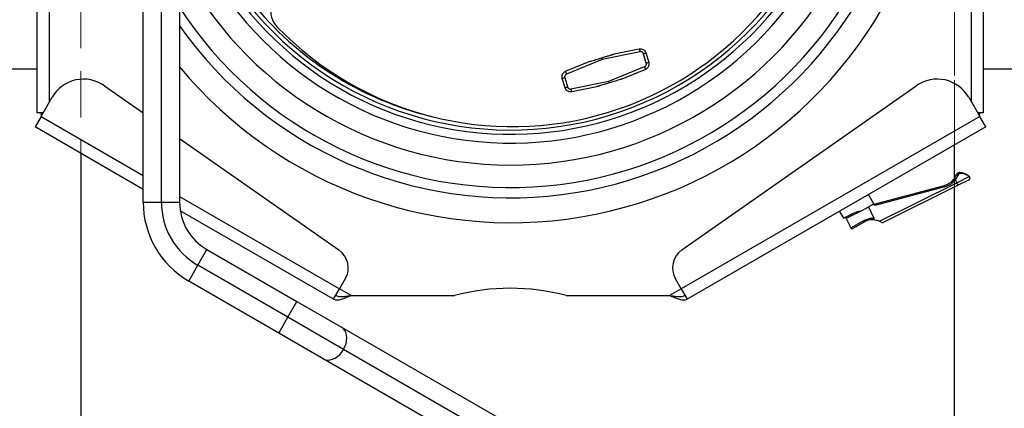
# Model space of a CAD drawing. Units: millimetres. Extents: x 0 to 210, y 0 to 297.
# Drawn here: x 53 to 80, y 138 to 148 of the extents above; entities that cross this region are included whole.
import ezdxf

# ---------------------------------------------------------------- set-up
doc = ezdxf.new("R2010")
doc.units = ezdxf.units.MM
doc.linetypes.add('HIDDEN', pattern=[1.905, 1.27, -0.635])
doc.layers.add('DIMENSIONS', color=7, linetype='Continuous')
doc.styles.add('SLDTEXTSTYLE0', font='TXT', dxfattribs={"width": 0.75})
doc.dimstyles.new('SLDDIMSTYLE0', dxfattribs={"dimtxt": 3.5, "dimasz": 3.302, "dimexe": 0, "dimexo": 0.0625, "dimgap": 0.875, "dimtad": 1, "dimlfac": 25, "dimrnd": 1e-09, "dimzin": 12, "dimdsep": 46, "dimtxsty": 'SLDTEXTSTYLE0', "dimblk1": 'OBLIQUE', "dimblk2": 'OBLIQUE', "dimsah": 1, "dimcen": 0.09, "dimadec": 0, "dimazin": 3, "dimtfac": 1, "dimtofl": 0, "dimtmove": 0, "dimatfit": 3, "dimldrblk": 'OBLIQUE', "dimfxl": 0, "dimfrac": 2, "dimtolj": 1, "dimtzin": 12, "dimarcsym": 0})
doc.dimstyles.new('SLDDIMSTYLE1', dxfattribs={"dimtxt": 3.5, "dimasz": 3.302, "dimexe": 0, "dimexo": 0.0625, "dimgap": 0.875, "dimtad": 1, "dimdec": 0, "dimlfac": 25, "dimrnd": 1e-09, "dimzin": 12, "dimdsep": 46, "dimtxsty": 'SLDTEXTSTYLE0', "dimblk1": 'OBLIQUE', "dimblk2": 'OBLIQUE', "dimsah": 1, "dimcen": 0.09, "dimadec": 0, "dimazin": 3, "dimtfac": 1, "dimtdec": 0, "dimtofl": 0, "dimtmove": 0, "dimatfit": 3, "dimldrblk": 'OBLIQUE', "dimfxl": 0, "dimfrac": 2, "dimtolj": 1, "dimtzin": 12, "dimarcsym": 0})

# ---------------------------------------------------------------- blocks, each defined once
blk = doc.blocks.new('_Oblique')
at = {"color": 0, "linetype": 'ByBlock', "lineweight": -2}
blk.add_line((-0.5, -0.5), (0.5, 0.5), dxfattribs=at)
blk = doc.blocks.new('_D_8')
at = {"layer": 'DIMENSIONS'}
for p, q in [((40.31, 137.957), (40.31, 106.45)), ((95.11, 137.957), (95.11, 106.45)), ((40.31, 107.45), (95.11, 107.45))]:
    blk.add_line(p, q, dxfattribs=at)
at = {"layer": 'DIMENSIONS', "xscale": 3.302, "yscale": 3.302, "rotation": 180.0000000000004}
blk.add_blockref('_Oblique', (40.31, 107.45), dxfattribs=at)
at = {"layer": 'DIMENSIONS', "xscale": 3.302, "yscale": 3.302}
blk.add_blockref('_Oblique', (95.11, 107.45), dxfattribs=at)
at = {"layer": 'DIMENSIONS', "insert": (62.315, 111.962), "char_height": 3.5, "attachment_point": 1, "style": 'SLDTEXTSTYLE0'}
blk.add_mtext('1370', dxfattribs=at)
blk = doc.blocks.new('_D_11')
at = {"layer": 'DIMENSIONS'}
for p, q in [((86.17, 190.734), (110.797, 190.734)), ((109.797, 190.734), (109.797, 136.502)), ((67.044, 136.502), (110.797, 136.502))]:
    blk.add_line(p, q, dxfattribs=at)
at = {"layer": 'DIMENSIONS', "xscale": 3.302, "yscale": 3.302}
for p, rotation in [((109.797, 190.734, -44.804), 90.0000000000004), ((109.797, 136.502, -44.804), 270.0000000000004)]:
    blk.add_blockref('_Oblique', p, dxfattribs=dict(at, rotation=rotation))
at = {"layer": 'DIMENSIONS', "insert": (105.285, 158.617), "char_height": 3.5, "attachment_point": 1, "rotation": 90, "style": 'SLDTEXTSTYLE0'}
blk.add_mtext('1356', dxfattribs=at)
blk = doc.blocks.new('_D_13')
at = {"layer": 'DIMENSIONS'}
for p, q in [((44.25, 141.614), (44.25, 112.153)), ((54.65, 117.864), (54.65, 112.153)), ((54.65, 113.153), (44.25, 113.153))]:
    blk.add_line(p, q, dxfattribs=at)
at = {"layer": 'DIMENSIONS', "xscale": 3.302, "yscale": 3.302, "rotation": 180.0000000000004}
blk.add_blockref('_Oblique', (44.25, 113.153, -44.804), dxfattribs=at)
at = {"layer": 'DIMENSIONS', "xscale": 3.302, "yscale": 3.302}
blk.add_blockref('_Oblique', (54.65, 113.153, -44.804), dxfattribs=at)
at = {"layer": 'DIMENSIONS', "insert": (45.664, 117.664), "char_height": 3.5, "attachment_point": 1, "style": 'SLDTEXTSTYLE0'}
blk.add_mtext('260', dxfattribs=at)
blk = doc.blocks.new('_D_14')
at = {"layer": 'DIMENSIONS'}
for p, q in [((91.05, 141.174), (91.05, 112.153)), ((78.65, 117.864), (78.65, 112.153)), ((78.65, 113.153), (91.05, 113.153))]:
    blk.add_line(p, q, dxfattribs=at)
at = {"layer": 'DIMENSIONS', "xscale": 3.302, "yscale": 3.302, "rotation": 180.0000000000004}
blk.add_blockref('_Oblique', (78.65, 113.153, -44.804), dxfattribs=at)
at = {"layer": 'DIMENSIONS', "xscale": 3.302, "yscale": 3.302}
blk.add_blockref('_Oblique', (91.05, 113.153, -44.804), dxfattribs=at)
at = {"layer": 'DIMENSIONS', "insert": (81.301, 117.664), "char_height": 3.5, "attachment_point": 1, "style": 'SLDTEXTSTYLE0'}
blk.add_mtext('310', dxfattribs=at)
blk = doc.blocks.new('_D_15')
at = {"layer": 'DIMENSIONS'}
for p, q in [((53.65, 150.864), (33.989, 150.864)), ((34.989, 150.864), (34.989, 118.864)), ((53.65, 118.864), (33.989, 118.864))]:
    blk.add_line(p, q, dxfattribs=at)
at = {"layer": 'DIMENSIONS', "xscale": 3.302, "yscale": 3.302}
for p, rotation in [((34.989, 150.864, -44.804), 90.0000000000004), ((34.989, 118.864, -44.804), 270.0000000000004)]:
    blk.add_blockref('_Oblique', p, dxfattribs=dict(at, rotation=rotation))
at = {"layer": 'DIMENSIONS', "insert": (30.477, 131.614), "char_height": 3.5, "attachment_point": 1, "rotation": 90, "style": 'SLDTEXTSTYLE0'}
blk.add_mtext('800', dxfattribs=at)

msp = doc.modelspace()

# ---------------------------------------------------------------- linework, layer by layer
at = {"color": 7, "linetype": 'Continuous', "lineweight": 25}
for p, q in [((53.45023, 145.91268), (53.45023, 161.99775)), ((79.45023, 145.91268), (79.45023, 161.99775)), ((56.36246, 143.45743), (56.36246, 154.36343)), ((56.86246, 143.45743), (56.86246, 154.36343)), ((57.36246, 154.36343), (57.36246, 143.45743)), ((70.01298, 147.58853), (68.97268, 147.37674)), ((69.30374, 147.52548), (69.98813, 147.66422)), ((70.10604, 147.53357), (70.17301, 147.55392)), ((70.18424, 147.27616), (70.10604, 147.53357)), ((70.17301, 147.55392), (70.25122, 147.29651)), ((67.96893, 147.05074), (68.61483, 147.31617)), ((68.97268, 147.37674), (67.99039, 146.97403)), ((69.1552, 146.77601), (70.13749, 147.17872)), ((70.18424, 147.27616), (70.25122, 147.29651)), ((52.37023, 147.11561), (53.45023, 147.11561)), ((70.15895, 147.10201), (69.51305, 146.83657)), ((79.45023, 147.11561), (80.53023, 147.11561)), ((55.29837, 146.65465), (56.36246, 145.90956)), ((67.87666, 146.85624), (67.94364, 146.87659)), ((67.95487, 146.59883), (67.87666, 146.85624)), ((67.94364, 146.87659), (68.02184, 146.61918)), ((67.95487, 146.59883), (68.02184, 146.61918)), ((68.1149, 146.56421), (69.1552, 146.77601)), ((68.82414, 146.62727), (68.13975, 146.48853)), ((71.1606, 142.14427), (77.60209, 146.65465)), ((53.55623, 145.81148), (53.85877, 146.33549)), ((79.04169, 146.33549), (79.34423, 145.81148)), ((53.55623, 145.81148), (53.39023, 145.52396)), ((53.61466, 145.91268), (53.45023, 145.91268)), ((53.55023, 145.86329), (53.57874, 145.91268)), ((53.55023, 145.86329), (53.57717, 145.84774)), ((79.34423, 145.81148), (71.14423, 141.0772)), ((79.45023, 145.91268), (79.2858, 145.91268)), ((79.32172, 145.91268), (79.35023, 145.86329)), ((79.3233, 145.84774), (79.35023, 145.86329)), ((79.51023, 145.52396), (79.34423, 145.81148)), ((56.36246, 143.80794), (53.39023, 145.52396)), ((79.51023, 145.52396), (71.31023, 140.78968)), ((57.36246, 145.20935), (61.73986, 142.14427)), ((78.65023, 144.11403), (78.65023, 145.02744)), ((54.65023, 144.7965), (54.65023, 118.86361)), ((78.64141, 144.09844), (78.69793, 144.1984)), ((78.74511, 144.18813), (78.67363, 144.07473)), ((78.69793, 144.1984), (78.71019, 144.22785)), ((78.75977, 144.21878), (78.74511, 144.18813)), ((76.44067, 143.39991), (78.37906, 143.9193)), ((76.58743, 142.93139), (78.71467, 143.99245)), ((78.75038, 143.92086), (76.7112, 142.90373)), ((78.38941, 143.88067), (78.37906, 143.9193)), ((78.67363, 144.07473), (78.64141, 144.09844)), ((78.67363, 144.07473), (78.71467, 143.99245)), ((78.71467, 143.99245), (79.05074, 144.16008)), ((78.75038, 143.92086), (78.71467, 143.99245)), ((79.03673, 144.0637), (78.75038, 143.92086)), ((76.43398, 143.41151), (76.28832, 143.66379)), ((78.38941, 143.88067), (76.46137, 143.36405)), ((78.65023, 118.86361), (78.65023, 143.87091)), ((56.36246, 143.45743), (56.86246, 143.45743)), ((56.86246, 143.45743), (57.36246, 143.45743)), ((76.28494, 143.32546), (76.43398, 143.41151)), ((76.46137, 143.36405), (76.43398, 143.41151)), ((61.59023, 140.78968), (57.38143, 143.21964)), ((75.49158, 143.20379), (75.59822, 143.01907)), ((75.59822, 143.01907), (75.76923, 143.10437)), ((76.05789, 143.20366), (76.0617, 143.19657)), ((76.0617, 143.19657), (76.28494, 143.32546)), ((76.28494, 143.32546), (76.43682, 143.02096)), ((75.67345, 143.0119), (75.80392, 142.75033)), ((76.16707, 142.911), (75.85971, 142.73354)), ((57.86246, 141.72538), (58.11246, 142.1584)), ((58.11246, 142.1584), (60.58637, 140.73008)), ((57.61246, 141.29237), (57.86246, 141.72538)), ((60.33637, 140.29707), (57.86246, 141.72538)), ((60.08637, 139.86406), (57.61246, 141.29237)), ((61.91533, 141.35278), (61.75623, 141.0772)), ((71.14423, 141.0772), (70.98513, 141.35278)), ((61.59023, 140.78968), (61.75623, 141.0772)), ((71.14423, 141.0772), (71.31023, 140.78968)), ((60.33637, 140.29707), (60.58637, 140.73008)), ((60.58637, 140.73008), (61.81112, 140.02298)), ((62.07423, 140.89361), (64.914, 140.89361)), ((67.98646, 140.89361), (70.82623, 140.89361)), ((60.08637, 139.86406), (60.33637, 140.29707)), ((61.8673, 139.41319), (60.33637, 140.29707)), ((61.31112, 139.15695), (60.08637, 139.86406)), ((61.81112, 140.02298), (66.2202, 137.47739)), ((66.27638, 136.8676), (61.8673, 139.41319)), ((65.7202, 136.61137), (61.31112, 139.15695))]:
    msp.add_line(p, q, dxfattribs=at)
at = {"color": 8, "linetype": 'Continuous', "lineweight": 25}
for p, q in [((53.78223, 161.92076), (53.78223, 146.20292)), ((79.11823, 146.20292), (79.11823, 161.92076)), ((53.55623, 145.81148), (56.36246, 144.1913)), ((57.36246, 143.61395), (61.75623, 141.0772)), ((76.05789, 143.20366), (75.67345, 143.0119)), ((75.80392, 142.75033), (76.14147, 142.94285)), ((62.07423, 140.89361), (61.75623, 141.0772)), ((71.14423, 141.0772), (70.82623, 140.89361))]:
    msp.add_line(p, q, dxfattribs=at)
at = {"color": 7, "linetype": 'HIDDEN', "lineweight": 18}
for p, q in [((54.65023, 150.86361), (54.65023, 144.7965)), ((54.65023, 150.86361), (54.65023, 118.86361)), ((78.65023, 145.02744), (78.65023, 150.86361)), ((78.65023, 118.86361), (78.65023, 150.86361)), ((78.65023, 143.87091), (78.65023, 144.11403))]:
    msp.add_line(p, q, dxfattribs=at)
at = {"color": 7, "linetype": 'Continuous', "lineweight": 25, "flags": 128}
for points in [[(78.80272, 144.24563), (78.80206, 144.25201), (78.80094, 144.25798), (78.7994, 144.26336), (78.79746, 144.26801), (78.7952, 144.27179), (78.79266, 144.27461), (78.78992, 144.27637), (78.78707, 144.27704)], [(61.8673, 139.41319), (61.90606, 139.49106), (61.93434, 139.57195), (61.95128, 139.65338), (61.95637, 139.73288), (61.94944, 139.80804), (61.93072, 139.87658), (61.90076, 139.9364), (61.86049, 139.9857), (61.81112, 140.02298)], [(61.31112, 139.15695), (61.36808, 139.13283), (61.43092, 139.1226), (61.4977, 139.12658), (61.56642, 139.14463), (61.63497, 139.17621), (61.70128, 139.22036), (61.76333, 139.27575), (61.81924, 139.34068), (61.8673, 139.41319)]]:
    msp.add_lwpolyline(points, dxfattribs=at)
at = {"color": 7, "linetype": 'Continuous', "lineweight": 25}
for centre, radius, start, end in [((66.45717, 154.69308), 11.8, 219.579803, 45.187302), ((66.45717, 154.69308), 9.2561, 218.708042, 355.091958), ((66.50638, 154.5311), 9, 224.034651, 349.765349), ((60.46746, 148.69232), 0.6, 106.9, 224.034651), ((69.83636, 147.57248), 0.17735, 5.193658, 31.150874), ((69.98179, 147.09381), 0.17735, 2.649126, 28.606342), ((68.14609, 147.05894), 0.17735, 182.649126, 208.606342), ((54.7248, 145.83549), 1, 55, 150), ((78.17566, 145.83549), 1, 30, 125), ((68.29152, 146.58027), 0.17735, 185.193658, 211.150874), ((78.7089, 144.13527), 0.06407, 55.591654, 99.858508), ((78.72587, 144.1735), 0.05657, 53.179635, 106.088991), ((78.25482, 144.38295), 0.48, 285, 323.648848), ((78.25482, 144.38295), 0.52, 285, 323.648848), ((79.00102, 144.13528), 0.08, 296.509887, 342.972232), ((79.0287, 144.15674), 0.02229, 8.63034, 47.179989), ((58.86246, 143.45743), 2.5, 180, 240), ((58.86246, 143.45743), 2, 180, 240), ((58.86246, 143.45743), 1.5, 180, 240), ((75.63765, 142.99404), 0.04, 26.509887, 116.509887), ((76.2066, 142.969), 0.07019, 201.875076, 235.721032), ((76.39707, 142.51263), 0.46, 65.554817, 97.438793), ((76.67549, 142.97532), 0.08, 238.962827, 296.509887), ((75.83971, 142.76818), 0.04, 206.104296, 300), ((61.39572, 141.65278), 0.6, 330, 55), ((71.50475, 141.65278), 0.6, 125, 210), ((66.45023, 135.09361), 6, 75.164888, 104.835112)]:
    msp.add_arc(centre, radius, start, end, dxfattribs=at)
at = {"color": 8, "linetype": 'Continuous', "lineweight": 25}
for radius, start, end in [(11.11683, 215.104674, 41.57362), (10.83547, 212.928853, 39.867447), (10.21691, 207.106405, 35.511673), (9.61553, 198.944239, 30.127941), (9.37401, 194.02151, 27.477579), (9.14539, 218.708042, 256.357574)]:
    msp.add_arc((66.45717, 154.69308), radius, start, end, dxfattribs=at)
at = {"color": 7, "linetype": 'Continuous', "lineweight": 25}
for points, knots in [([(68.95929, 147.42083), (68.9946, 147.43156), (69.05688, 147.45048), (69.13702, 147.47483), (69.19393, 147.49212), (69.23212, 147.50372), (69.25769, 147.51149), (69.27478, 147.51668), (69.28695, 147.52038), (69.29521, 147.52289), (69.30045, 147.52448), (69.30291, 147.52523), (69.30369, 147.52546), (69.30373, 147.52548), (69.30374, 147.52548)], [0, 0, 0, 0, 0.297245269, 0.52415754, 0.677562391, 0.781387287, 0.851814006, 0.899778544, 0.93266777, 0.962865115, 0.978939943, 0.989942224, 0.997705386, 1, 1, 1, 1]), ([(69.98813, 147.66422), (70.00621, 147.66606), (70.04238, 147.66975), (70.0951, 147.65198), (70.13873, 147.61903), (70.16299, 147.58301), (70.17092, 147.55999), (70.17301, 147.55392)], [0, 0, 0, 0, 0.22986411, 0.46002514, 0.68977153, 0.91818618, 1, 1, 1, 1]), ([(70.10604, 147.53357), (70.10499, 147.53661), (70.10101, 147.54813), (70.0888, 147.56615), (70.06682, 147.58257), (70.04028, 147.59137), (70.02208, 147.58948), (70.01298, 147.58853)], [0, 0, 0, 0, 0.08126662, 0.30841783, 0.53778146, 0.7686477, 1, 1, 1, 1]), ([(68.61483, 147.31617), (68.61497, 147.31622), (68.61528, 147.31631), (68.61858, 147.31731), (68.63173, 147.32131), (68.69013, 147.33905), (68.80216, 147.37309), (68.90374, 147.40395), (68.95929, 147.42083)], [0, 0, 0, 0, 0.00856964, 0.01973754, 0.04664813, 0.14432551, 0.53203629, 1, 1, 1, 1]), ([(68.97268, 147.37674), (68.9726, 147.377), (68.9699, 147.3859), (68.96507, 147.40178), (68.96104, 147.41504), (68.95929, 147.42083)], [0, 0, 0, 0, 0.01692968, 0.57103699, 1, 1, 1, 1]), ([(70.13749, 147.17872), (70.14075, 147.18022), (70.15221, 147.18547), (70.16913, 147.19964), (70.18327, 147.22287), (70.18951, 147.2497), (70.186, 147.26735), (70.18424, 147.27616)], [0, 0, 0, 0, 0.09148906, 0.32115637, 0.54855192, 0.77447016, 1, 1, 1, 1]), ([(70.25122, 147.29651), (70.25475, 147.27889), (70.26179, 147.24368), (70.2496, 147.19013), (70.22169, 147.14374), (70.18815, 147.11543), (70.16542, 147.10498), (70.15895, 147.10201)], [0, 0, 0, 0, 0.226962342, 0.453626485, 0.680721722, 0.90914771, 1, 1, 1, 1]), ([(67.87666, 146.85624), (67.87313, 146.87385), (67.86609, 146.90907), (67.87828, 146.96262), (67.90619, 147.00901), (67.93973, 147.03732), (67.96246, 147.04777), (67.96893, 147.05074)], [0, 0, 0, 0, 0.22696234, 0.45362649, 0.68072172, 0.90914771, 1, 1, 1, 1]), ([(67.99039, 146.97403), (67.98713, 146.97253), (67.97567, 146.96728), (67.95875, 146.95311), (67.94461, 146.92988), (67.93837, 146.90305), (67.94188, 146.8854), (67.94364, 146.87659)], [0, 0, 0, 0, 0.09148906, 0.32115637, 0.54855192, 0.77447016, 1, 1, 1, 1]), ([(68.02184, 146.61918), (68.02289, 146.61614), (68.02686, 146.60462), (68.03908, 146.5866), (68.06106, 146.57018), (68.0876, 146.56138), (68.10579, 146.56327), (68.1149, 146.56421)], [0, 0, 0, 0, 0.08126662, 0.30841783, 0.53778146, 0.7686477, 1, 1, 1, 1]), ([(69.16859, 146.73192), (69.13327, 146.72119), (69.071, 146.70227), (68.99086, 146.67792), (68.93394, 146.66063), (68.89576, 146.64903), (68.87019, 146.64126), (68.8531, 146.63607), (68.84093, 146.63237), (68.83267, 146.62986), (68.82742, 146.62827), (68.82497, 146.62752), (68.82419, 146.62728), (68.82415, 146.62727), (68.82414, 146.62727)], [0, 0, 0, 0, 0.29724527, 0.52415754, 0.67756239, 0.78138729, 0.85181401, 0.89977854, 0.93266777, 0.96286512, 0.97893994, 0.98994222, 0.99770539, 1, 1, 1, 1]), ([(69.16859, 146.73192), (69.16683, 146.73771), (69.16281, 146.75097), (69.15798, 146.76685), (69.15528, 146.77574), (69.1552, 146.77601)], [0, 0, 0, 0, 0.42896301, 0.98307032, 1, 1, 1, 1]), ([(69.51305, 146.83657), (69.51291, 146.83653), (69.5126, 146.83644), (69.5093, 146.83544), (69.49615, 146.83144), (69.43775, 146.8137), (69.32572, 146.77966), (69.22414, 146.7488), (69.16859, 146.73192)], [0, 0, 0, 0, 0.00856964, 0.01973754, 0.04664813, 0.14432551, 0.53203629, 1, 1, 1, 1]), ([(68.13975, 146.48853), (68.12167, 146.48669), (68.0855, 146.483), (68.03278, 146.50077), (67.98915, 146.53371), (67.96489, 146.56974), (67.95696, 146.59276), (67.95487, 146.59883)], [0, 0, 0, 0, 0.22986411, 0.46002514, 0.68977153, 0.91818618, 1, 1, 1, 1]), ([(78.71019, 144.22785), (78.71108, 144.22983), (78.71608, 144.24104), (78.73044, 144.25887), (78.75693, 144.27489), (78.77705, 144.27633), (78.78707, 144.27704)], [0, 0, 0, 0, 0.06630258, 0.37665775, 0.68979851, 1, 1, 1, 1]), ([(78.80272, 144.24563), (78.79725, 144.24504), (78.78625, 144.24385), (78.77176, 144.23528), (78.76337, 144.22585), (78.7603, 144.21982), (78.75977, 144.21878)], [0, 0, 0, 0, 0.31573482, 0.63390372, 0.93740732, 1, 1, 1, 1]), ([(78.78707, 144.27704), (78.81058, 144.27493), (78.85839, 144.27064), (78.92566, 144.24903), (78.98973, 144.21721), (79.02566, 144.18791), (79.04385, 144.17308)], [0, 0, 0, 0, 0.22793597, 0.46346874, 0.72841942, 1, 1, 1, 1]), ([(79.05074, 144.16008), (79.03394, 144.17271), (78.99994, 144.19825), (78.93892, 144.22493), (78.87323, 144.24246), (78.82645, 144.24456), (78.80272, 144.24563)], [0, 0, 0, 0, 0.26547881, 0.53716105, 0.7651529, 1, 1, 1, 1]), ([(79.04385, 144.17308), (79.04679, 144.17039), (79.05495, 144.1629), (79.06244, 144.15533), (79.06747, 144.1501), (79.06677, 144.15083), (79.06671, 144.15089)], [0, 0, 0, 0, 0.17585188, 0.48921998, 0.95548931, 1, 1, 1, 1]), ([(79.07715, 144.11174), (79.07773, 144.11355), (79.0793, 144.11845), (79.07897, 144.12645), (79.07723, 144.13444), (79.07457, 144.14055), (79.07205, 144.14463), (79.0702, 144.14704), (79.06932, 144.14809), (79.06887, 144.1486), (79.06849, 144.14903), (79.06805, 144.14951), (79.06721, 144.15039), (79.06665, 144.15102), (79.0638, 144.1539), (79.06349, 144.15422)], [0, 0, 0, 0, 0.05681927, 0.15372443, 0.23539127, 0.30199869, 0.35243014, 0.37978935, 0.39389188, 0.40513816, 0.42098921, 0.4521335, 0.54540653, 0.9501546, 1, 1, 1, 1]), ([(75.76923, 143.10437), (75.78948, 143.11426), (75.84785, 143.14275), (75.92749, 143.17717), (75.99149, 143.19793), (76.01272, 143.20364), (76.02746, 143.20667), (76.03771, 143.20803), (76.0456, 143.20834), (76.05123, 143.20785), (76.05508, 143.20641), (76.05695, 143.20512), (76.05764, 143.20406), (76.05789, 143.20366)], [0, 0, 0, 0, 0.24508196, 0.7062273, 0.79969781, 0.86366671, 0.90739967, 0.93740196, 0.95815652, 0.97981067, 0.98846502, 0.99567432, 1, 1, 1, 1]), ([(76.14147, 142.94285), (76.17891, 142.96126), (76.25349, 142.99795), (76.35728, 143.01877), (76.41571, 143.02038), (76.43682, 143.02096)], [0, 0, 0, 0, 0.39156543, 0.78008703, 1, 1, 1, 1]), ([(76.33752, 142.96876), (76.31247, 142.96446), (76.25392, 142.95441), (76.19868, 142.9268), (76.16707, 142.911)], [0, 0, 0, 0, 0.42777753, 1, 1, 1, 1]), ([(76.43682, 143.02096), (76.43769, 143.01877), (76.43943, 143.01438), (76.43882, 143.00745), (76.43562, 143.00044), (76.42778, 142.99211), (76.39619, 142.97526), (76.36386, 142.97168), (76.33752, 142.96876)], [0, 0, 0, 0, 0.05543427, 0.11119779, 0.15948531, 0.23697778, 0.37834978, 1, 1, 1, 1]), ([(76.63425, 142.90677), (76.62311, 142.91317), (76.60821, 142.92174), (76.59162, 142.92945), (76.58743, 142.93139)], [0, 0, 0, 0, 0.74736193, 1, 1, 1, 1])]:
    msp.add_open_spline(points, degree=3, knots=knots, dxfattribs=at)
at = {"color": 8, "linetype": 'Continuous', "lineweight": 25}
msp.add_open_spline([(79.07604, 144.11203), (79.0762, 144.11133), (79.0766, 144.10962), (79.07352, 144.12254), (79.06514, 144.14069), (79.05474, 144.15469), (79.05074, 144.16008)], degree=3, knots=[0, 0, 0, 0, 0.23803274, 0.58453318, 0.839847, 1, 1, 1, 1], dxfattribs=at)
at = {"color": 7, "linetype": 'Continuous', "lineweight": 25}
for points in [[(62.07423, 140.89361), (62.02598, 140.87123), (61.92947, 140.82648), (61.7951, 140.77734), (61.67722, 140.75675), (61.61923, 140.77871), (61.59023, 140.78968)], [(62.07423, 140.89361), (62.03384, 140.88485), (61.95306, 140.86733), (61.83852, 140.85254), (61.73451, 140.85599), (61.67832, 140.88107), (61.65023, 140.89361)], [(71.25023, 140.89361), (71.22214, 140.88107), (71.16595, 140.85599), (71.06194, 140.85254), (70.9474, 140.86733), (70.86662, 140.88485), (70.82623, 140.89361)], [(71.31023, 140.78968), (71.28124, 140.77871), (71.22325, 140.75675), (71.10536, 140.77734), (70.97099, 140.82648), (70.87448, 140.87123), (70.82623, 140.89361)]]:
    msp.add_open_spline(points, degree=3, dxfattribs=at)

# ---------------------------------------------------------------- dimensions: what is measured, and where the dimension line sits
at = {"layer": 'DIMENSIONS'}
for base, p1, p2, dimstyle, picture, middle in [((109.79716, 136.50195), (85.17023, 190.73361), (66.04368, 136.50195), 'SLDDIMSTYLE1', '_D_11', (109.79716, 163.78962)), ((34.98922, 118.86361), (54.65023, 150.86361), (54.65023, 118.86361), 'SLDDIMSTYLE0', '_D_15', (34.98922, 135.49283))]:
    dim = msp.add_linear_dim(base=base, p1=p1, p2=p2, angle=90, dimstyle=dimstyle, dxfattribs=at)
    dim.commit()
    dim.dimension.update_dxf_attribs({"geometry": picture, "text_midpoint": middle, "dimtype": 160})
for base, p1, p2, picture, middle in [((44.25023, 113.15276), (54.65023, 118.86361), (44.25023, 142.61361), '_D_13', (49.54354, 113.15276)), ((91.05023, 113.15276), (78.65023, 118.86361), (91.05023, 142.17361), '_D_14', (85.18053, 113.15276)), ((95.11023, 107.44978), (40.31023, 138.95683), (95.11023, 138.95683), '_D_8', (67.4877, 107.44978))]:
    dim = msp.add_linear_dim(base=base, p1=p1, p2=p2, dimstyle='SLDDIMSTYLE0', dxfattribs=at)
    dim.commit()
    dim.dimension.update_dxf_attribs({"geometry": picture, "text_midpoint": middle, "dimtype": 160})

doc.saveas('drawing.dxf')
